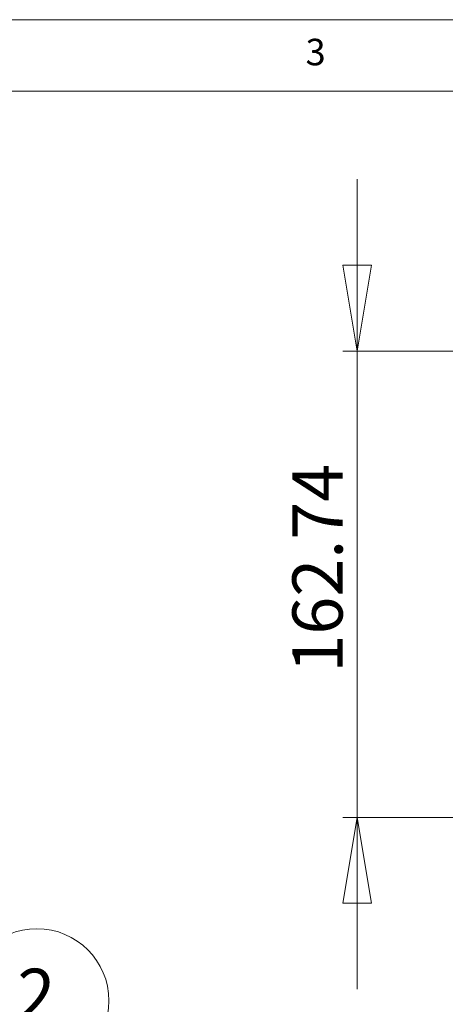
# Model space of a CAD drawing. Units: millimetres. Extents: x 5 to 292, y 5 to 205.
# Drawn here: x 103 to 132, y 136 to 205 of the extents above; entities that cross this region are included whole.
import ezdxf

# ---------------------------------------------------------------- set-up
doc = ezdxf.new("R2010")
doc.units = ezdxf.units.MM
doc.styles.add('SLDTEXTSTYLE0', font='TXT', dxfattribs={"width": 0.75})
doc.dimstyles.new('SLDDIMSTYLE2', dxfattribs={"dimtxt": 3.5, "dimasz": 6, "dimexe": 0, "dimexo": 0.0625, "dimgap": 0.875, "dimtad": 1, "dimlfac": 5, "dimrnd": 1e-09, "dimzin": 12, "dimdsep": 46, "dimtxsty": 'SLDTEXTSTYLE0', "dimblk1": 'CLOSED', "dimblk2": 'CLOSED', "dimsah": 1, "dimcen": 0.09, "dimadec": 0, "dimazin": 3, "dimtfac": 1, "dimtmove": 0, "dimatfit": 0, "dimldrblk": 'CLOSED', "dimfxl": 1, "dimfrac": 2, "dimtolj": 1, "dimtzin": 12, "dimarcsym": 0})

# ---------------------------------------------------------------- blocks, each defined once
blk = doc.blocks.new('_Closed')
at = {"color": 0, "linetype": 'ByBlock', "lineweight": -2}
for p, q in [((-1, 0.166667), (0, 0)), ((-1, 0.166667), (-1, -0.166667)), ((0, 0), (-1, -0.166667)), ((0, 0), (-1, 0))]:
    blk.add_line(p, q, dxfattribs=at)
blk = doc.blocks.new('_D_5')
at = {"color": 7, "linetype": 'Continuous', "lineweight": 0}
for p, q in [((126.26, 181.863), (126.26, 193.863)), ((135.71, 181.863), (125.26, 181.863)), ((126.26, 181.863), (126.26, 149.316)), ((136.14, 149.316), (125.26, 149.316)), ((126.26, 149.316), (126.26, 137.316))]:
    blk.add_line(p, q, dxfattribs=at)
at = {"color": 7, "linetype": 'Continuous', "lineweight": 18, "xscale": 6, "yscale": 6}
for p, rotation in [((126.26, 181.863), 270.0000000000004), ((126.26, 149.316), 90.0000000000004)]:
    blk.add_blockref('_Closed', p, dxfattribs=dict(at, rotation=rotation))
at = {"color": 7, "linetype": 'Continuous', "lineweight": 18, "insert": (121.748, 159.42), "char_height": 3.5, "attachment_point": 1, "rotation": 90, "style": 'SLDTEXTSTYLE0'}
blk.add_mtext('162.74', dxfattribs=at)
blk = doc.blocks.new('SW_NOTE_0_5')
at = {"color": 0, "linetype": 'Continuous', "lineweight": 0}
blk.add_circle((4.776, 1.562), 5.025, dxfattribs=at)
at = {"color": 0, "linetype": 'Continuous', "lineweight": 0, "insert": (4.741, 3.796), "char_height": 3.5, "attachment_point": 2, "style": 'SLDTEXTSTYLE0'}
blk.add_mtext('2', dxfattribs=at)

msp = doc.modelspace()

# ---------------------------------------------------------------- linework, layer by layer
at = {"color": 7, "linetype": 'Continuous', "lineweight": 18}
for p, q in [((292, 205), (5, 205)), ((287, 200), (10, 200))]:
    msp.add_line(p, q, dxfattribs=at)

# ---------------------------------------------------------------- block references
at = {"color": 7, "linetype": 'Continuous', "lineweight": 0}
msp.add_blockref('SW_NOTE_0_5', (99.1567, 134.9546), dxfattribs=at)

# ---------------------------------------------------------------- texts
at = {"color": 7, "linetype": 'Continuous', "lineweight": 0, "insert": (122.6667, 203.668), "char_height": 1.8521, "attachment_point": 1, "style": 'SLDTEXTSTYLE0'}
msp.add_mtext('3', dxfattribs=at)

# ---------------------------------------------------------------- dimensions: what is measured, and where the dimension line sits
at = {"color": 7, "linetype": 'Continuous', "lineweight": 18}
dim = msp.add_linear_dim(base=(126.2596, 149.3155), p1=(136.7099, 181.8631), p2=(137.1399, 149.3155), angle=90, dimstyle='SLDDIMSTYLE2', dxfattribs=at)
dim.commit()
dim.dimension.update_dxf_attribs({"geometry": '_D_5', "text_midpoint": (126.2596, 166.5316), "dimtype": 160})

doc.saveas('drawing.dxf')
